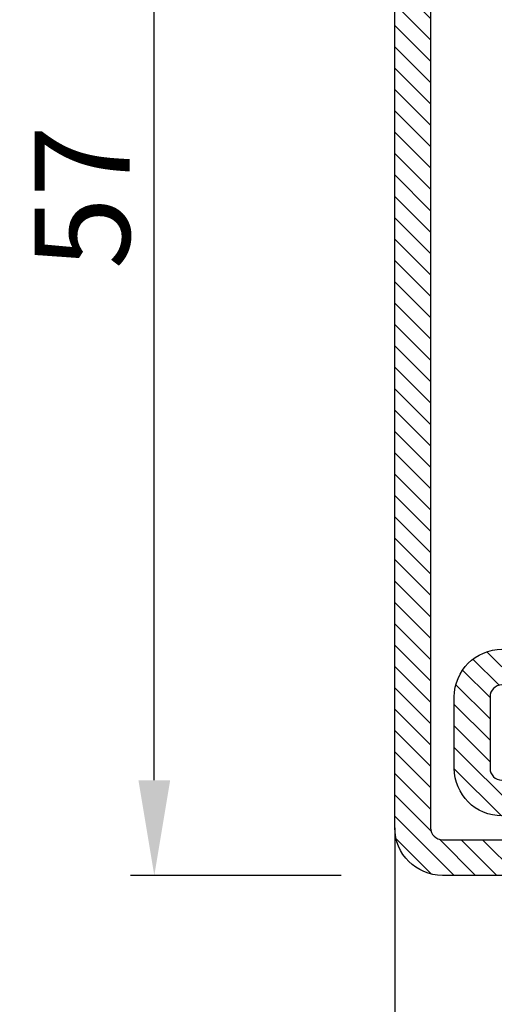
# Model space of a CAD drawing. Units: millimetres. Extents: x 553 to 6470, y 1346 to 1850.
# Drawn here: x 6104 to 6124, y 1379 to 1420 of the extents above; entities that cross this region are included whole.
import ezdxf

# ---------------------------------------------------------------- set-up
doc = ezdxf.new("R2010")
doc.units = ezdxf.units.MM
doc.layers.get('DEFPOINTS').update_dxf_attribs({"color": 3})
doc.layers.add('Quote', color=2, linetype='Continuous')
doc.styles.add('Calibri', font='calibri.ttf')
doc.dimstyles.new('Profili 1a2', dxfattribs={"dimtxt": 4, "dimasz": 4, "dimexe": 1, "dimexo": 0, "dimgap": 1, "dimtad": 1, "dimdec": 1, "dimdsep": 46, "dimtxsty": 'Calibri', "dimcen": 1, "dimclrd": 256, "dimclre": 256, "dimclrt": 7, "dimadec": 0, "dimazin": 0, "dimtfac": 1, "dimtdec": 1, "dimtofl": 0, "dimtmove": 1, "dimatfit": 3, "dimfxl": 0, "dimtolj": 1, "dimtzin": 0, "dimlwd": -1, "dimarcsym": 0})

# ---------------------------------------------------------------- blocks, each defined once
blk = doc.blocks.new('*D384')
at = {"layer": 'DEFPOINTS', "color": 0, "transparency": 16777216}
for p in [(6109.655649121291, 1441.188527175824), (6117.507593919036, 1441.188527175824), (6117.507593919036, 1384.188527175823)]:
    blk.add_point(p, dxfattribs=at)
at = {"layer": 'Quote', "lineweight": -2, "transparency": 16777216}
for p, q in [((6117.507593919036, 1441.188527175824), (6108.655649121291, 1441.188527175824)), ((6117.507593919036, 1384.188527175823), (6108.655649121291, 1384.188527175823))]:
    blk.add_line(p, q, dxfattribs=at)
at = {"layer": 'Quote', "transparency": 16777216}
blk.add_line((6109.655649121291, 1388.188527175823), (6109.655649121291, 1437.188527175824), dxfattribs=at)
for points in [[(6108.988982454624, 1437.188527175824), (6110.322315787958, 1437.188527175824), (6109.655649121291, 1441.188527175824)], [(6108.988982454624, 1388.188527175823), (6110.322315787958, 1388.188527175823), (6109.655649121291, 1384.188527175823)]]:
    blk.add_solid(points, dxfattribs=at)
at = {"layer": 'Quote', "color": 7, "transparency": 16777216, "insert": (6106.626418352061, 1412.688527175824), "char_height": 4, "attachment_point": 5, "rotation": 90, "style": 'Calibri'}
blk.add_mtext('\\A1;57', dxfattribs=at)
blk = doc.blocks.new('P1113')
h = blk.add_hatch()
h.set_pattern_fill('LINE', color=9, scale=0.2, angle=45)
h.set_pattern_definition([(45, (-1271.789400085675, -1292.284482494683), (-0.4490128060534577, 0.4490128060534577), [])])
edge = h.paths.add_edge_path()
edge.add_line((2.500439022709998, -8.00000000000091), (2.500439022709998, -4.500000000000227))
edge.add_arc((4.500439022709998, -4.500000000000227), 2, 90, 180, ccw=False)
edge.add_line((4.500439022709998, -2.500000000000227), (7.500439022709998, -2.500000000000227))
edge.add_arc((7.500439022709998, -4.500000000000227), 2, 0, 90, ccw=False)
edge.add_line((9.500439022709998, -4.500000000000227), (9.500439022709998, -8.000000000000682))
edge.add_arc((10.00043902270977, -8.000000000000455), 0.4999999999997726, 180.0000000000261, 270.000000000026)
edge.add_line((10.00043902271, -8.500000000000455), (21.50043902270818, -8.500000000000455))
edge.add_arc((21.50043902271273, -10.49999999999864), 1.999999999998181, -5.212541509536095e-11, 90.00000000013029, ccw=False)
edge.add_line((23.50043902271091, -10.50000000000045), (23.50043902271, -18.50000000000023))
edge.add_arc((24.00043902271, -18.50000000000023), 0.5, 180, 270)
edge.add_line((24.00043902271, -19.00000000000023), (30.50043902270727, -19))
edge.add_arc((30.50043902271113, -20.99999999999977), 1.999999999999773, -1.9610979506978765e-11, 90.00000000011067, ccw=False)
edge.add_line((32.50043902271091, -21.00000000000045), (32.50043902271, -26.30000000000041))
edge.add_line((32.50043902271, -26.30000000000041), (31.00043902271, -26.30000000000018))
edge.add_line((31.00043902271, -26.30000000000018), (31.00043902271091, -21.00000000000023))
edge.add_arc((30.50043902271113, -21), 0.4999999999997726, 359.999999999974, 450.0000000001303)
edge.add_line((30.50043902271, -20.50000000000023), (24.00043902271, -20.50000000000023))
edge.add_arc((24.00043902271, -18.50000000000023), 2, 180, 270, ccw=False)
edge.add_line((22.00043902271, -18.50000000000023), (22.00043902271091, -10.50000000000023))
edge.add_arc((21.50043902271159, -10.49999999999955), 0.4999999999993179, 359.9999999999218, 450.0000000000782)
edge.add_line((21.50043902271091, -10.00000000000023), (10.00043902271, -10.00000000000045))
edge.add_arc((10.00043902270954, -8.00000000000091), 1.999999999999545, 180, 270.000000000013, ccw=False)
edge.add_line((8.000439022709998, -8.00000000000091), (8.000439022709998, -4.500000000000227))
edge.add_arc((7.500439022709998, -4.500000000000227), 0.5, 0, 90)
edge.add_line((7.500439022709998, -4.000000000000227), (4.500439022709998, -4.000000000000227))
edge.add_arc((4.500439022709998, -4.500000000000227), 0.5, 90, 180)
edge.add_line((4.000439022709998, -4.500000000000227), (4.000439022709998, -8.00000000000091))
edge.add_arc((2.000439022709998, -8.00000000000091), 2, -180, 0, ccw=False)
edge.add_line((0.0004390227099975164, -8.00000000000091), (0.0004390227099975164, -2.000000000000227))
edge.add_arc((2.000439022709998, -2.000000000000227), 2, 90, 180, ccw=False)
edge.add_line((2.000439022709998, -2.273736754432321e-13), (55.00043902271, -2.273736754432321e-13))
edge.add_arc((55.00043902271, -2.000000000000227), 2, 0, 90, ccw=False)
edge.add_line((57.00043902271, -2.000000000000227), (57.00043902271, -13.50000000000023))
edge.add_arc((57.50043902271, -13.50000000000023), 0.5, 180, 270)
edge.add_line((57.50043902271, -14.00000000000023), (70.00043902271, -14.00000000000023))
edge.add_arc((70.00043902271, -16.00000000000023), 2, 0, 90, ccw=False)
edge.add_line((72.00043902271, -16.00000000000023), (72.00043902271, -18.50000000000023))
edge.add_arc((70.00043902271, -18.50000000000023), 2, -90, 0, ccw=False)
edge.add_line((70.00043902271, -20.50000000000023), (63.50043902271, -20.50000000000023))
edge.add_arc((63.50043902270863, -20.99999999999977), 0.4999999999995453, 89.99999999984367, 180.0000000000521)
edge.add_line((63.00043902270909, -21.00000000000023), (63.00043902271, -26.30000000000018))
edge.add_line((63.00043902271, -26.30000000000018), (61.50043902271, -26.30000000000041))
edge.add_line((61.50043902271, -26.30000000000041), (61.50043902270909, -21.00000000000045))
edge.add_arc((63.50043902270909, -21), 2, 89.9999999998958, 180.000000000013, ccw=False)
edge.add_line((63.50043902271273, -19), (70.00043902271, -19.00000000000023))
edge.add_arc((70.00043902271, -18.50000000000023), 0.5, 270, 360)
edge.add_line((70.50043902271, -18.50000000000023), (70.50043902271, -16.00000000000023))
edge.add_arc((70.00043902271, -16.00000000000023), 0.5, 0, 90)
edge.add_line((70.00043902271, -15.50000000000023), (57.50043902271, -15.50000000000023))
edge.add_arc((57.50043902271, -13.50000000000023), 2, 180, 270, ccw=False)
edge.add_line((55.50043902271, -13.50000000000023), (55.50043902271, -2.000000000000227))
edge.add_arc((55.00043902271, -2.000000000000455), 0.5, 2.605510395054913e-11, 90)
edge.add_line((55.00043902271, -1.500000000000455), (2.000439022709998, -1.500000000000227))
edge.add_arc((2.000439022709998, -2.000000000000227), 0.5, 90, 180)
edge.add_line((1.500439022709998, -2.000000000000227), (1.500439022709998, -8.00000000000091))
edge.add_arc((2.000439022709998, -8.00000000000091), 0.5, 180, 360)
for points in [[(2.500439022709998, -4.500000000000227, -0.414213562373095), (4.500439022709998, -2.500000000000227), (7.500439022709998, -2.500000000000227, -0.414213562373095), (9.500439022709998, -4.500000000000227)], [(8.000439022709998, -4.500000000000227, 0.414213562373095), (7.500439022709998, -4.000000000000227), (4.500439022709998, -4.000000000000227, 0.414213562373095), (4.000439022709998, -4.500000000000227)], [(0.0004390227099975164, -8.00000000000091), (0.0004390227099975164, -2.000000000000227, -0.414213562373095), (2.000439022709998, -2.273736754432321e-13), (55.00043902271, -2.273736754432321e-13, -0.414213562373095)], [(55.00043902271, -1.500000000000455), (2.000439022709998, -1.500000000000227, 0.414213562373095), (1.500439022709998, -2.000000000000227), (1.500439022709998, -8.00000000000091, 0.9999999999999999)]]:
    blk.add_lwpolyline(points, format="xyb")

msp = doc.modelspace()

# ---------------------------------------------------------------- linework, layer by layer
msp.add_line((6119.757593979038, 1386.188527175823), (6119.757593979038, 1354.183961325251))

# ---------------------------------------------------------------- block references
at = {"rotation": 90}
msp.add_blockref('P1113', (6119.757593979038, 1384.188088153113), dxfattribs=at)

# ---------------------------------------------------------------- dimensions: what is measured, and where the dimension line sits
at = {"layer": 'Quote'}
dim = msp.add_linear_dim(base=(6109.655649121291, 1441.188527175824), p1=(6117.507593919036, 1384.188527175823), p2=(6117.507593919036, 1441.188527175824), angle=90, dimstyle='Profili 1a2', dxfattribs=at)
dim.commit()
dim.dimension.update_dxf_attribs({"geometry": '*D384', "text_midpoint": (6106.626418352061, 1412.688527175824)})

doc.saveas('drawing.dxf')
